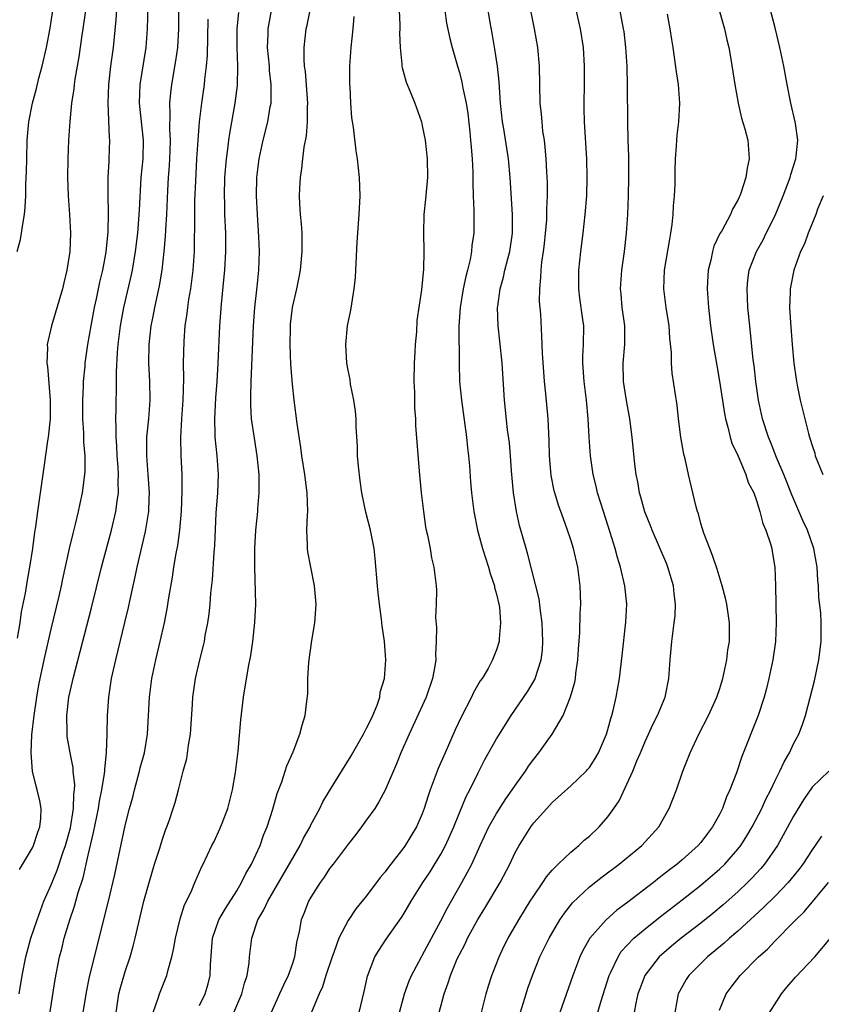
# Model space of a CAD drawing. Units: inches. Extents: x 2601000 to 2604000, y 1476000 to 1479000.
# Drawn here: x 2601724 to 2601810, y 1476544 to 1476650 of the extents above; entities that cross this region are included whole.
import ezdxf

# ---------------------------------------------------------------- set-up
doc = ezdxf.new("R2010")
doc.units = ezdxf.units.IN
doc.header["$MEASUREMENT"] = 0
doc.layers.add('LD26011476_2ft', color=240, linetype='Continuous')

msp = doc.modelspace()

# ---------------------------------------------------------------- linework, layer by layer
at = {"layer": 'LD26011476_2ft'}
for points, elevation in [([(2601785.71, 1476542.29), (2601786.27, 1476544.27), (2601787.14, 1476547), (2601787.28, 1476547.28), (2601788.09, 1476549), (2601788.44, 1476549.56), (2601789.79, 1476551), (2601791, 1476552.03), (2601792.65, 1476553.35), (2601795, 1476555.16), (2601797, 1476556.73), (2601799, 1476558.44), (2601799.58, 1476559), (2601801, 1476560.61), (2601801.31, 1476561), (2601801.96, 1476562.04), (2601802.54, 1476563), (2601803.56, 1476565), (2601804, 1476566), (2601804.53, 1476567), (2601805, 1476567.99), (2601805.52, 1476569), (2601805.98, 1476570.02), (2601806.55, 1476571), (2601807, 1476571.97), (2601807.56, 1476573), (2601807.97, 1476574.03), (2601808.28, 1476575), (2601809.24, 1476578.76), (2601809.71, 1476581), (2601809.97, 1476583), (2601809.96, 1476583.96), (2601809.97, 1476585), (2601809.92, 1476586.08), (2601809.73, 1476587.73), (2601809.68, 1476589), (2601809.61, 1476589.61), (2601809.53, 1476591), (2601809.19, 1476593), (2601808.49, 1476595), (2601808.01, 1476596.01), (2601806.8, 1476598.8), (2601806.25, 1476600.25), (2601805.95, 1476601), (2601805.17, 1476602.83), (2601804.51, 1476604.51), (2601804.29, 1476605), (2601803.64, 1476607), (2601803.21, 1476609), (2601802.93, 1476611), (2601802.74, 1476612.74), (2601802.66, 1476613.34), (2601802.27, 1476617), (2601802.07, 1476619), (2601801.98, 1476621), (2601802.08, 1476621.92), (2601802.22, 1476623), (2601802.99, 1476625), (2601803.72, 1476626.28), (2601804.05, 1476627), (2601805, 1476628.9), (2601805.89, 1476631), (2601806.63, 1476633), (2601806.7, 1476633.3), (2601807.23, 1476635), (2601807.28, 1476635.28), (2601807.45, 1476637), (2601807.2, 1476638.8), (2601807.18, 1476639), (2601806.7, 1476641), (2601806.3, 1476643), (2601805.95, 1476645), (2601805.52, 1476647), (2601805, 1476649.14), (2601803.48, 1476655)], 9030), ([(2601723.6, 1476558.4), (2601725, 1476560.74), (2601725.12, 1476561), (2601725.58, 1476562.42), (2601725.81, 1476563), (2601725.91, 1476563.91), (2601725.94, 1476565), (2601725.8, 1476565.8), (2601725.51, 1476567), (2601725.39, 1476567.39), (2601725, 1476569), (2601724.85, 1476571), (2601724.94, 1476572.94), (2601725.17, 1476575), (2601725.47, 1476577), (2601725.7, 1476578.3), (2601726.25, 1476581), (2601727, 1476584.33), (2601727.87, 1476587.87), (2601728.12, 1476589), (2601728.27, 1476589.73), (2601728.98, 1476593.02), (2601729.37, 1476594.63), (2601729.64, 1476595.64), (2601729.96, 1476597), (2601730.13, 1476597.87), (2601730.39, 1476599), (2601730.65, 1476601), (2601730.68, 1476601.32), (2601730.67, 1476603), (2601730.52, 1476604.52), (2601730.53, 1476605.47), (2601730.43, 1476607), (2601730.43, 1476609), (2601730.51, 1476610.51), (2601730.51, 1476611), (2601730.66, 1476612.66), (2601730.67, 1476613), (2601730.96, 1476615), (2601731.31, 1476617), (2601731.7, 1476619), (2601731.9, 1476619.9), (2601732.27, 1476621.73), (2601732.58, 1476623), (2601732.94, 1476624.94), (2601733.15, 1476627.15), (2601733.2, 1476629.2), (2601733.17, 1476631), (2601733.16, 1476633), (2601733.25, 1476634.75), (2601733.27, 1476635), (2601733.35, 1476637), (2601733.31, 1476637.31), (2601733.14, 1476641), (2601733.23, 1476643), (2601733.46, 1476645), (2601733.72, 1476647), (2601734.03, 1476649.97), (2601734.17, 1476652.17)], 9062), ([(2601743, 1476543.75), (2601743.61, 1476545), (2601743.92, 1476546.08), (2601744.15, 1476547), (2601744.18, 1476548.18), (2601744.39, 1476551), (2601745.08, 1476553), (2601745.78, 1476554.22), (2601747, 1476556.12), (2601747.53, 1476557), (2601748, 1476558), (2601748.59, 1476559), (2601749.53, 1476561), (2601749.9, 1476562.1), (2601750.3, 1476563), (2601750.9, 1476564.9), (2601751.38, 1476566.62), (2601751.86, 1476567.86), (2601752.24, 1476569), (2601752.42, 1476569.58), (2601753.1, 1476571.1), (2601753.82, 1476573), (2601754.04, 1476573.96), (2601754.39, 1476575), (2601754.57, 1476576.57), (2601754.67, 1476577.33), (2601754.67, 1476579), (2601754.76, 1476580.76), (2601755.1, 1476583.1), (2601755.42, 1476585), (2601755.54, 1476586.46), (2601755.56, 1476587), (2601755.4, 1476589), (2601754.98, 1476591), (2601754.66, 1476592.66), (2601754.62, 1476593), (2601754.64, 1476593.36), (2601754.57, 1476595), (2601754.63, 1476596.63), (2601754.67, 1476597), (2601754.61, 1476599), (2601754.34, 1476601), (2601754.02, 1476603), (2601753.9, 1476603.9), (2601753.52, 1476606.48), (2601753.18, 1476609), (2601753, 1476610.73), (2601752.85, 1476612.85), (2601752.78, 1476615), (2601752.79, 1476616.79), (2601752.81, 1476617.19), (2601753.01, 1476619), (2601753.48, 1476621), (2601753.75, 1476622.25), (2601753.89, 1476623), (2601754.07, 1476625), (2601754.04, 1476625.96), (2601754.04, 1476627), (2601753.99, 1476627.99), (2601753.89, 1476629), (2601753.82, 1476630.18), (2601753.78, 1476631), (2601753.8, 1476631.8), (2601753.86, 1476633), (2601754.03, 1476633.97), (2601754.11, 1476635), (2601754.26, 1476636.26), (2601754.51, 1476637.49), (2601754.63, 1476639), (2601754.62, 1476640.62), (2601754.65, 1476641), (2601754.4, 1476644.4), (2601754.31, 1476645), (2601754.27, 1476645.73), (2601754.27, 1476647), (2601754.49, 1476649), (2601754.59, 1476649.41), (2601755.31, 1476653)], 9050), ([(2601764.54, 1476543), (2601765.08, 1476545), (2601765.6, 1476546.4), (2601765.84, 1476547), (2601766.9, 1476549), (2601767, 1476549.16), (2601769, 1476552.89), (2601769.71, 1476554.29), (2601771.27, 1476557), (2601771.88, 1476558.12), (2601772.32, 1476559), (2601773.22, 1476561), (2601774.18, 1476563), (2601775, 1476564.45), (2601775.98, 1476566.02), (2601776.69, 1476567), (2601777, 1476567.48), (2601778.1, 1476569), (2601778.45, 1476569.55), (2601779, 1476570.31), (2601779.55, 1476571), (2601780.99, 1476573.01), (2601782.16, 1476575), (2601782.98, 1476577.02), (2601783.42, 1476578.59), (2601783.49, 1476579), (2601783.55, 1476579.55), (2601783.77, 1476581), (2601783.84, 1476582.16), (2601783.97, 1476583.97), (2601784, 1476586), (2601784.06, 1476587), (2601784, 1476589), (2601783.74, 1476591), (2601783.29, 1476593), (2601783, 1476593.94), (2601782.65, 1476595), (2601782.2, 1476596.2), (2601781.68, 1476597.68), (2601781.28, 1476599), (2601781.22, 1476599.22), (2601780.89, 1476600.89), (2601780.7, 1476603), (2601780.65, 1476604.65), (2601780.54, 1476607), (2601780.31, 1476609.69), (2601780.17, 1476611), (2601779.95, 1476614.05), (2601779.89, 1476615.89), (2601779.75, 1476618.25), (2601779.64, 1476619.64), (2601779.65, 1476621), (2601779.78, 1476622.22), (2601779.8, 1476623), (2601779.88, 1476623.88), (2601780.05, 1476625), (2601780.15, 1476625.85), (2601780.28, 1476627), (2601780.4, 1476628.4), (2601780.43, 1476629), (2601780.42, 1476629.58), (2601780.48, 1476631), (2601780.47, 1476632.47), (2601780.4, 1476633.6), (2601780.34, 1476635), (2601780.25, 1476636.25), (2601780.16, 1476637), (2601780, 1476638), (2601779.9, 1476639), (2601779.83, 1476639.83), (2601779.69, 1476641), (2601779.64, 1476645), (2601779.44, 1476647), (2601779.09, 1476649), (2601778.42, 1476652.42)], 9040), ([(2601768.82, 1476543), (2601769.34, 1476545), (2601769.8, 1476546.2), (2601770.04, 1476547), (2601770.77, 1476548.77), (2601771, 1476549.26), (2601771.6, 1476550.4), (2601771.86, 1476551), (2601772.97, 1476553.03), (2601773.75, 1476554.25), (2601775.4, 1476557), (2601776.42, 1476559), (2601777, 1476560.24), (2601777.43, 1476561), (2601778.69, 1476563), (2601779, 1476563.43), (2601780.41, 1476565), (2601780.7, 1476565.3), (2601781, 1476565.65), (2601783, 1476567.44), (2601784.64, 1476569), (2601784.81, 1476569.19), (2601785, 1476569.42), (2601785.62, 1476570.38), (2601785.99, 1476571), (2601786.85, 1476573), (2601787, 1476573.5), (2601787.3, 1476574.7), (2601787.41, 1476575), (2601787.56, 1476575.56), (2601787.88, 1476577), (2601788.24, 1476579), (2601788.54, 1476581.46), (2601788.94, 1476585.06), (2601789.04, 1476587), (2601788.82, 1476589), (2601788.35, 1476591), (2601788.03, 1476592.03), (2601787.79, 1476593), (2601787.25, 1476594.75), (2601786.51, 1476597), (2601785.89, 1476599), (2601785.73, 1476599.73), (2601785.42, 1476601), (2601785.13, 1476603), (2601784.99, 1476604.99), (2601784.88, 1476607), (2601784.68, 1476609), (2601784.42, 1476611), (2601784.3, 1476613), (2601784.31, 1476613.69), (2601784.38, 1476615), (2601784.39, 1476617), (2601784.3, 1476617.7), (2601783.98, 1476619.98), (2601783.86, 1476621), (2601783.85, 1476622.15), (2601783.85, 1476623), (2601784.07, 1476625), (2601784.34, 1476627), (2601784.56, 1476629), (2601784.71, 1476631), (2601784.77, 1476633), (2601784.74, 1476635), (2601784.47, 1476639), (2601784.44, 1476640.44), (2601784.42, 1476641), (2601784.47, 1476643), (2601784.49, 1476645), (2601784.35, 1476647), (2601784.03, 1476649), (2601783.15, 1476653)], 9038), ([(2601773.37, 1476543), (2601773.87, 1476545), (2601774.13, 1476545.87), (2601774.5, 1476547), (2601775.28, 1476549), (2601775.83, 1476550.17), (2601776.24, 1476551), (2601777.39, 1476553), (2601778.63, 1476555), (2601779, 1476555.59), (2601779.97, 1476557), (2601780.37, 1476557.63), (2601781, 1476558.34), (2601781.65, 1476559), (2601783, 1476560.3), (2601783.85, 1476561), (2601784.44, 1476561.56), (2601785, 1476562.02), (2601786.05, 1476563), (2601787, 1476564.09), (2601787.65, 1476565), (2601788.19, 1476565.81), (2601789.68, 1476569), (2601790.12, 1476570.12), (2601790.5, 1476571), (2601791, 1476572.22), (2601791.88, 1476574.12), (2601792.34, 1476575), (2601793.16, 1476577), (2601793.55, 1476579), (2601793.69, 1476581), (2601793.88, 1476583), (2601794.15, 1476585), (2601794.23, 1476585.77), (2601794.28, 1476587), (2601794.12, 1476588.12), (2601794.05, 1476589), (2601793.45, 1476591), (2601793.33, 1476591.33), (2601791.77, 1476595), (2601791.56, 1476595.56), (2601790.97, 1476596.97), (2601790.54, 1476598.54), (2601790.39, 1476599), (2601790.2, 1476600.2), (2601790.03, 1476601), (2601789.9, 1476602.1), (2601789.6, 1476605), (2601789.35, 1476607), (2601789, 1476608.97), (2601788.68, 1476611), (2601788.62, 1476613), (2601788.8, 1476615), (2601788.8, 1476617), (2601788.54, 1476619), (2601788.43, 1476620.43), (2601788.36, 1476621), (2601788.48, 1476623), (2601788.78, 1476625), (2601789.01, 1476627), (2601789.15, 1476629), (2601789.22, 1476631), (2601789.26, 1476633), (2601789.25, 1476635.25), (2601789.19, 1476637), (2601789.14, 1476639), (2601789.12, 1476642.88), (2601789.06, 1476645), (2601788.94, 1476647), (2601788.73, 1476648.73), (2601788.69, 1476649), (2601788.11, 1476652.11)], 9036), ([(2601798.56, 1476652.56), (2601799.56, 1476649), (2601799.82, 1476647.82), (2601800.03, 1476647), (2601800.25, 1476645.75), (2601800.65, 1476643), (2601801.01, 1476641), (2601801.4, 1476639.4), (2601801.76, 1476638.24), (2601802.07, 1476637), (2601802.22, 1476635), (2601801.99, 1476634.01), (2601801.84, 1476633), (2601801.32, 1476631.32), (2601801.19, 1476631), (2601801.12, 1476630.88), (2601801, 1476630.56), (2601800.42, 1476629.58), (2601800.2, 1476629), (2601799.25, 1476627.25), (2601799.06, 1476626.95), (2601798.42, 1476625.58), (2601798.27, 1476625), (2601798.08, 1476624.08), (2601797.8, 1476623), (2601797.74, 1476621.74), (2601797.68, 1476621), (2601797.82, 1476619), (2601798.06, 1476617), (2601798.35, 1476615), (2601798.72, 1476612.72), (2601799.03, 1476611.03), (2601799.55, 1476607.55), (2601799.66, 1476607), (2601799.93, 1476606.07), (2601800.17, 1476605), (2601800.36, 1476604.36), (2601801.04, 1476602.96), (2601801.86, 1476601), (2601802.12, 1476600.12), (2601802.7, 1476599), (2601803, 1476598.19), (2601803.37, 1476597), (2601803.7, 1476595.7), (2601804, 1476595), (2601804.5, 1476593.5), (2601804.64, 1476593), (2601804.7, 1476592.7), (2601804.99, 1476591), (2601805.05, 1476589), (2601805.13, 1476585), (2601805.05, 1476583), (2601804.76, 1476581), (2601804.32, 1476579), (2601804.07, 1476577.93), (2601803.83, 1476577), (2601803.19, 1476575), (2601801.42, 1476570.58), (2601800.83, 1476568.83), (2601800.13, 1476567), (2601799.76, 1476566.24), (2601799.33, 1476565), (2601799, 1476564.34), (2601798.27, 1476563), (2601797.71, 1476562.29), (2601797, 1476561.33), (2601796.72, 1476561), (2601795, 1476559.46), (2601794.47, 1476559), (2601793.63, 1476558.37), (2601793, 1476557.86), (2601792.5, 1476557.5), (2601791.89, 1476557), (2601789, 1476554.79), (2601787.96, 1476554.04), (2601786.81, 1476553), (2601785.06, 1476551), (2601784.31, 1476549.69), (2601783.98, 1476549), (2601783.2, 1476547), (2601781.8, 1476543)], 9032), ([(2601730.71, 1476651), (2601730.44, 1476649), (2601730.33, 1476648.33), (2601730.01, 1476645.99), (2601729.58, 1476643.58), (2601729.5, 1476643), (2601729.46, 1476642.54), (2601729.22, 1476641), (2601729.02, 1476639.02), (2601728.89, 1476637), (2601728.82, 1476635), (2601728.79, 1476633), (2601728.84, 1476631), (2601728.99, 1476629.01), (2601729.1, 1476627), (2601729.04, 1476625), (2601728.72, 1476623), (2601728.37, 1476621.63), (2601728.22, 1476621), (2601727.05, 1476617), (2601726.6, 1476615), (2601726.63, 1476614.63), (2601726.55, 1476613), (2601726.63, 1476612.63), (2601726.92, 1476609), (2601726.9, 1476607), (2601726.69, 1476605), (2601726.62, 1476604.62), (2601726.24, 1476601.76), (2601725.55, 1476597), (2601725.33, 1476595.33), (2601725.23, 1476594.77), (2601725, 1476593), (2601724.69, 1476591), (2601724.42, 1476589.58), (2601724.21, 1476588.21), (2601723.8, 1476586.2), (2601723.63, 1476585), (2601723.36, 1476583.36)], 9064), ([(2601723.37, 1476625), (2601723.7, 1476626.3), (2601723.83, 1476627), (2601723.95, 1476627.95), (2601724.13, 1476629), (2601724.22, 1476629.78), (2601724.27, 1476631), (2601724.29, 1476632.29), (2601724.37, 1476633.63), (2601724.38, 1476635), (2601724.43, 1476637), (2601724.62, 1476639), (2601725.02, 1476641), (2601725.43, 1476642.57), (2601725.7, 1476643.7), (2601726.06, 1476645), (2601726.51, 1476647), (2601726.9, 1476649.1), (2601727.23, 1476651.23)], 9066), ([(2601723.58, 1476545), (2601723.89, 1476547), (2601724.27, 1476549), (2601724.81, 1476551), (2601725.49, 1476553), (2601726.24, 1476555), (2601727, 1476556.76), (2601727.66, 1476558.34), (2601728.32, 1476560.32), (2601728.57, 1476561), (2601729.09, 1476562.91), (2601729.42, 1476565), (2601729.45, 1476566.55), (2601729.52, 1476567), (2601729.55, 1476567.55), (2601729.4, 1476569), (2601729.38, 1476569.38), (2601729.06, 1476571), (2601728.75, 1476572.75), (2601728.73, 1476573), (2601728.74, 1476573.26), (2601728.69, 1476575), (2601728.93, 1476577), (2601729.31, 1476578.69), (2601729.37, 1476579), (2601731.37, 1476586.63), (2601732.44, 1476591), (2601733.51, 1476595), (2601733.98, 1476597), (2601734.11, 1476598.11), (2601734.26, 1476599), (2601734.24, 1476600.24), (2601734.28, 1476601), (2601734.24, 1476601.76), (2601734.14, 1476603), (2601734.09, 1476604.09), (2601734, 1476605), (2601734.03, 1476606.03), (2601733.97, 1476607), (2601734.01, 1476608.01), (2601734.02, 1476609), (2601734.06, 1476609.94), (2601734.04, 1476612.04), (2601734.15, 1476614.15), (2601734.23, 1476615), (2601734.49, 1476617), (2601734.86, 1476619), (2601735.65, 1476622.35), (2601735.78, 1476623), (2601736.11, 1476625), (2601736.34, 1476627), (2601736.47, 1476628.47), (2601736.51, 1476629), (2601736.53, 1476629.47), (2601736.72, 1476633), (2601736.92, 1476635), (2601736.98, 1476637), (2601736.52, 1476641), (2601736.6, 1476643), (2601737.24, 1476647), (2601737.41, 1476649), (2601737.47, 1476651.47)], 9060), ([(2601726.87, 1476542.87), (2601727.44, 1476546.56), (2601727.92, 1476549), (2601728.15, 1476549.85), (2601728.43, 1476551), (2601729.02, 1476553), (2601729.53, 1476554.47), (2601729.92, 1476555.92), (2601730.47, 1476557.53), (2601731, 1476559.96), (2601731.59, 1476562.41), (2601732.12, 1476565), (2601732.23, 1476565.77), (2601732.48, 1476567), (2601732.77, 1476568.77), (2601732.78, 1476569), (2601732.78, 1476569.22), (2601732.98, 1476571), (2601733.05, 1476573.05), (2601733.09, 1476575), (2601733.22, 1476577), (2601733.52, 1476579), (2601733.97, 1476581), (2601734.96, 1476585.04), (2601735.34, 1476586.66), (2601735.51, 1476587.51), (2601735.84, 1476589), (2601736.06, 1476589.94), (2601736.28, 1476591), (2601737.16, 1476594.84), (2601737.52, 1476597), (2601737.59, 1476598.41), (2601737.6, 1476599), (2601737.47, 1476601), (2601737.31, 1476603), (2601737.32, 1476605), (2601737.52, 1476607), (2601737.67, 1476609), (2601737.63, 1476611), (2601737.53, 1476613), (2601737.57, 1476615), (2601737.8, 1476617), (2601738, 1476618), (2601738.18, 1476619), (2601738.69, 1476621.31), (2601738.97, 1476623), (2601739.2, 1476625), (2601739.35, 1476626.65), (2601739.37, 1476627.37), (2601739.48, 1476629), (2601739.59, 1476631.59), (2601739.67, 1476633), (2601739.76, 1476634.24), (2601739.84, 1476635.84), (2601739.87, 1476637), (2601739.81, 1476638.19), (2601739.85, 1476639.85), (2601739.79, 1476641), (2601739.89, 1476642.11), (2601740, 1476643), (2601740.45, 1476645.55), (2601740.65, 1476647), (2601740.76, 1476649), (2601740.76, 1476651)], 9058), ([(2601738.02, 1476543), (2601738.56, 1476544.56), (2601738.68, 1476545), (2601739.47, 1476547), (2601739.61, 1476547.61), (2601740.02, 1476549), (2601740.21, 1476549.79), (2601740.4, 1476551), (2601740.92, 1476553.08), (2601741.39, 1476554.61), (2601741.6, 1476555), (2601742.17, 1476556.17), (2601742.5, 1476557), (2601743.25, 1476558.75), (2601743.4, 1476559), (2601744.33, 1476561), (2601744.57, 1476561.43), (2601745.2, 1476562.8), (2601745.42, 1476563.42), (2601746.03, 1476565), (2601746.54, 1476567), (2601746.88, 1476568.88), (2601747.12, 1476570.88), (2601747.17, 1476571.17), (2601747.46, 1476574.54), (2601747.75, 1476577), (2601748.26, 1476580.26), (2601748.51, 1476581.49), (2601748.73, 1476583), (2601748.97, 1476585.03), (2601749.06, 1476587), (2601748.94, 1476591), (2601748.95, 1476593), (2601749.06, 1476595), (2601749.28, 1476597), (2601749.29, 1476597.29), (2601749.44, 1476599), (2601749.41, 1476599.41), (2601749.42, 1476601), (2601749.22, 1476603), (2601748.91, 1476604.91), (2601748.61, 1476607), (2601748.51, 1476608.51), (2601748.51, 1476609), (2601748.54, 1476609.46), (2601748.57, 1476611), (2601748.82, 1476617), (2601748.96, 1476619), (2601749.21, 1476621.21), (2601749.39, 1476623), (2601749.45, 1476625), (2601749.39, 1476626.61), (2601749.23, 1476629), (2601749.13, 1476631), (2601749.16, 1476633), (2601749.41, 1476635), (2601749.86, 1476637), (2601750.36, 1476639), (2601750.62, 1476640.62), (2601750.7, 1476641), (2601750.72, 1476641.28), (2601750.72, 1476643), (2601750.54, 1476644.54), (2601750.52, 1476645), (2601750.33, 1476647), (2601750.39, 1476648.39), (2601750.39, 1476649), (2601750.76, 1476651)], 9052), ([(2601764.52, 1476651), (2601764.57, 1476649.43), (2601764.57, 1476649), (2601764.55, 1476648.55), (2601764.6, 1476647), (2601764.81, 1476645.19), (2601764.81, 1476645), (2601764.83, 1476644.83), (2601765.26, 1476643.26), (2601765.65, 1476642.35), (2601766.18, 1476641), (2601766.9, 1476639), (2601767, 1476638.56), (2601767.3, 1476637), (2601767.53, 1476635), (2601767.57, 1476633), (2601767.36, 1476630.64), (2601767.18, 1476629), (2601767.12, 1476627), (2601767.15, 1476625), (2601767.11, 1476623.11), (2601766.9, 1476620.9), (2601766.42, 1476617.58), (2601766.36, 1476616.36), (2601766.22, 1476615), (2601766.2, 1476614.2), (2601766.12, 1476613), (2601766.09, 1476611), (2601766.14, 1476609.86), (2601766.16, 1476608.16), (2601766.26, 1476607), (2601766.28, 1476606.28), (2601766.66, 1476601.34), (2601766.88, 1476599), (2601767.11, 1476597), (2601767.34, 1476595.34), (2601767.41, 1476595), (2601767.56, 1476594.44), (2601767.83, 1476593), (2601767.99, 1476591.99), (2601768.25, 1476591), (2601768.5, 1476589), (2601768.52, 1476588.52), (2601768.5, 1476587), (2601768.42, 1476585.58), (2601768.51, 1476584.51), (2601768.48, 1476583), (2601768.43, 1476581.57), (2601768.44, 1476581), (2601768.34, 1476580.34), (2601768.11, 1476579), (2601767.4, 1476577), (2601765.57, 1476573), (2601764.7, 1476571), (2601764.21, 1476569.79), (2601763, 1476566.96), (2601762.31, 1476565.69), (2601761.87, 1476565), (2601761, 1476563.77), (2601760.44, 1476563), (2601759.82, 1476562.18), (2601759, 1476561.16), (2601757.38, 1476559), (2601757, 1476558.51), (2601756.41, 1476557.59), (2601755.98, 1476557), (2601755, 1476555.44), (2601754.75, 1476555), (2601754.27, 1476553.73), (2601753.96, 1476553), (2601753.74, 1476551.74), (2601753.46, 1476550.54), (2601753.24, 1476549), (2601753, 1476548.27), (2601752.56, 1476547), (2601752.04, 1476545.96), (2601751.63, 1476545), (2601750.72, 1476543)], 9046), ([(2601769.41, 1476651), (2601769.62, 1476649.62), (2601769.97, 1476647.97), (2601770.22, 1476647), (2601770.78, 1476645), (2601771, 1476644.3), (2601771.26, 1476643.26), (2601771.37, 1476642.63), (2601771.71, 1476641), (2601771.89, 1476639.89), (2601772.12, 1476637.88), (2601772.2, 1476637), (2601772.25, 1476636.25), (2601772.37, 1476635), (2601772.43, 1476633.57), (2601772.44, 1476633), (2601772.43, 1476632.43), (2601772.48, 1476631), (2601772.56, 1476629.44), (2601772.54, 1476628.54), (2601772.54, 1476627), (2601772.35, 1476625.65), (2601772.3, 1476625), (2601772.16, 1476624.16), (2601771.86, 1476623), (2601771.67, 1476622.33), (2601771.41, 1476621), (2601771.08, 1476619), (2601770.95, 1476616.95), (2601770.96, 1476612.96), (2601771.02, 1476611), (2601771.21, 1476609), (2601771.75, 1476605), (2601771.86, 1476603.86), (2601771.98, 1476603), (2601772.08, 1476601.92), (2601772.2, 1476600.2), (2601772.31, 1476599), (2601772.56, 1476597), (2601772.95, 1476595), (2601773.48, 1476593), (2601774.13, 1476591), (2601774.31, 1476590.31), (2601774.77, 1476589), (2601774.79, 1476588.79), (2601775, 1476588.07), (2601775.24, 1476587), (2601775.3, 1476586.7), (2601775.44, 1476585), (2601775.29, 1476583.29), (2601775.29, 1476583), (2601775, 1476582.09), (2601774.57, 1476581), (2601774.08, 1476580.08), (2601773.43, 1476579), (2601773.25, 1476578.75), (2601772.52, 1476577.48), (2601772.31, 1476577), (2601771.18, 1476574.82), (2601770.53, 1476573.47), (2601769.45, 1476571), (2601768.71, 1476569.29), (2601767.85, 1476567), (2601767.63, 1476566.37), (2601767.21, 1476565), (2601767, 1476564.43), (2601766.37, 1476563), (2601765.16, 1476561), (2601765, 1476560.78), (2601763.34, 1476558.66), (2601763, 1476558.18), (2601762.46, 1476557.54), (2601761, 1476555.57), (2601759.84, 1476554.16), (2601759, 1476552.91), (2601758.01, 1476551), (2601757.47, 1476549.47), (2601757.28, 1476549), (2601756.62, 1476547), (2601756.24, 1476545.76), (2601755.89, 1476545), (2601755.06, 1476543.05)], 9044), ([(2601760.21, 1476543), (2601760.75, 1476545.25), (2601761.08, 1476546.92), (2601761.88, 1476549), (2601762.3, 1476549.7), (2601763.11, 1476550.89), (2601764.75, 1476553.25), (2601765, 1476553.64), (2601765.8, 1476555), (2601767.07, 1476557), (2601767.84, 1476558.16), (2601769, 1476560.05), (2601769.51, 1476561), (2601769.98, 1476562.03), (2601770.4, 1476563), (2601771, 1476564.53), (2601771.72, 1476566.28), (2601772.11, 1476567), (2601773, 1476568.82), (2601773.74, 1476570.26), (2601775, 1476572.5), (2601775.3, 1476573), (2601775.95, 1476574.05), (2601776.57, 1476575), (2601778.38, 1476577.62), (2601779.11, 1476578.89), (2601779.8, 1476581), (2601779.94, 1476582.06), (2601780, 1476583), (2601779.92, 1476585), (2601779.72, 1476586.28), (2601779.59, 1476587.59), (2601778.38, 1476592.38), (2601778.19, 1476593), (2601777.48, 1476595.48), (2601777.14, 1476597), (2601776.83, 1476599), (2601776.62, 1476601.38), (2601776.5, 1476603), (2601776.38, 1476604.38), (2601776.19, 1476605.81), (2601775.85, 1476609), (2601775.59, 1476613), (2601775.36, 1476615.36), (2601775.17, 1476617), (2601775.11, 1476619), (2601775.12, 1476619.12), (2601775.38, 1476621), (2601775.75, 1476622.25), (2601775.9, 1476623), (2601776.21, 1476624.21), (2601776.43, 1476625), (2601776.73, 1476627), (2601776.73, 1476628.73), (2601776.73, 1476629), (2601776.46, 1476633), (2601776.27, 1476635), (2601775.78, 1476638.22), (2601775.65, 1476639), (2601775.44, 1476641), (2601775.31, 1476642.69), (2601775.29, 1476643.29), (2601775.09, 1476645), (2601774.82, 1476646.82), (2601774.53, 1476648.53), (2601774.31, 1476649.69), (2601773.94, 1476651.94)], 9042), ([(2601730.47, 1476543), (2601730.81, 1476545.19), (2601731.15, 1476546.85), (2601733.2, 1476555), (2601733.86, 1476557.86), (2601735, 1476563.16), (2601735.47, 1476565), (2601735.8, 1476566.2), (2601735.99, 1476567), (2601736.53, 1476569), (2601736.62, 1476569.38), (2601737.06, 1476571), (2601737.41, 1476573), (2601737.6, 1476577), (2601737.87, 1476579), (2601738.28, 1476581), (2601738.76, 1476583), (2601739.21, 1476585), (2601739.51, 1476586.49), (2601739.69, 1476587.69), (2601740.08, 1476589.92), (2601740.24, 1476591), (2601740.48, 1476592.48), (2601740.65, 1476593.35), (2601740.87, 1476595), (2601741.05, 1476597.05), (2601741.14, 1476599.14), (2601741.13, 1476601), (2601741.03, 1476603.03), (2601740.98, 1476604.98), (2601741.08, 1476607), (2601741.23, 1476609), (2601741.29, 1476611.29), (2601741.28, 1476613), (2601741.34, 1476615.34), (2601741.46, 1476617), (2601741.67, 1476618.33), (2601741.74, 1476619), (2601741.86, 1476619.86), (2601742.06, 1476621), (2601742.32, 1476623), (2601742.45, 1476625), (2601742.47, 1476625.53), (2601742.48, 1476628.48), (2601742.51, 1476630.51), (2601742.59, 1476632.59), (2601742.72, 1476635), (2601742.85, 1476637), (2601743.01, 1476638.99), (2601743.25, 1476641), (2601743.53, 1476643), (2601743.57, 1476643.57), (2601743.75, 1476645), (2601743.86, 1476646.14), (2601743.94, 1476650.06)], 9056), ([(2601734.01, 1476543), (2601734.32, 1476545), (2601734.45, 1476545.55), (2601735, 1476547.41), (2601735.54, 1476549), (2601735.86, 1476550.15), (2601736.07, 1476551), (2601737, 1476554.99), (2601737.56, 1476557), (2601738.16, 1476559), (2601738.71, 1476560.71), (2601739, 1476561.68), (2601739.33, 1476562.67), (2601739.48, 1476563), (2601739.76, 1476563.76), (2601740.17, 1476565), (2601740.36, 1476565.63), (2601740.74, 1476567), (2601741.24, 1476569), (2601741.63, 1476570.37), (2601741.8, 1476571.8), (2601742.02, 1476573), (2601742.25, 1476576.25), (2601742.29, 1476577), (2601742.58, 1476579), (2601743.03, 1476581), (2601743.43, 1476582.57), (2601743.52, 1476583), (2601743.62, 1476583.62), (2601743.89, 1476585), (2601744.02, 1476585.98), (2601744.13, 1476587), (2601744.21, 1476588.21), (2601744.38, 1476589.62), (2601744.58, 1476592.58), (2601744.65, 1476593.35), (2601744.8, 1476596.8), (2601744.97, 1476599), (2601745.05, 1476601), (2601744.91, 1476603), (2601744.69, 1476605), (2601744.7, 1476605.3), (2601744.65, 1476607), (2601744.77, 1476609.23), (2601744.91, 1476611), (2601745.02, 1476613), (2601745.17, 1476617), (2601745.35, 1476619.35), (2601745.67, 1476622.33), (2601745.73, 1476623), (2601745.83, 1476625), (2601745.82, 1476627), (2601745.74, 1476629), (2601745.72, 1476630.28), (2601745.7, 1476631), (2601745.74, 1476633), (2601745.89, 1476635), (2601746.04, 1476636.04), (2601746.14, 1476637), (2601746.25, 1476637.75), (2601746.84, 1476641), (2601747.09, 1476642.91), (2601747.14, 1476645), (2601747.05, 1476647), (2601747.06, 1476649), (2601747.22, 1476650.78)], 9054), ([(2601746.71, 1476543), (2601747.55, 1476545), (2601747.84, 1476546.16), (2601748.12, 1476547), (2601748.34, 1476548.34), (2601748.39, 1476549), (2601748.62, 1476551), (2601749.29, 1476553), (2601749.94, 1476554.06), (2601750.35, 1476555), (2601753.83, 1476561), (2601754.21, 1476561.79), (2601754.9, 1476563), (2601755, 1476563.22), (2601755.95, 1476565), (2601756.29, 1476565.71), (2601757, 1476566.91), (2601759.33, 1476570.67), (2601759.5, 1476571), (2601760.66, 1476573), (2601760.77, 1476573.23), (2601761, 1476573.63), (2601761.44, 1476574.56), (2601761.66, 1476575), (2601762.13, 1476576.13), (2601762.41, 1476577), (2601762.46, 1476577.54), (2601762.93, 1476579), (2601763.07, 1476581), (2601763, 1476582.02), (2601762.92, 1476583), (2601762.67, 1476584.67), (2601762.61, 1476585.39), (2601762.38, 1476587), (2601762.23, 1476588.23), (2601762.16, 1476589), (2601761.92, 1476591.92), (2601761.81, 1476593), (2601761.42, 1476595), (2601760.91, 1476596.91), (2601760.5, 1476599), (2601760.31, 1476600.31), (2601760.13, 1476601.88), (2601760.02, 1476603), (2601760, 1476604), (2601759.87, 1476606.13), (2601759.86, 1476607), (2601759.8, 1476607.8), (2601759.63, 1476609), (2601759.28, 1476610.72), (2601759.21, 1476611.21), (2601759, 1476612.23), (2601758.86, 1476613), (2601758.75, 1476615), (2601758.95, 1476617), (2601759.31, 1476618.69), (2601759.39, 1476619.39), (2601759.67, 1476621), (2601759.79, 1476622.21), (2601759.85, 1476623), (2601759.97, 1476626.03), (2601760.18, 1476629), (2601760.29, 1476631), (2601760.22, 1476633), (2601760.01, 1476635), (2601759.87, 1476635.87), (2601759.6, 1476638.4), (2601759.41, 1476639.41), (2601759.3, 1476641), (2601759.22, 1476642.78), (2601759.2, 1476643), (2601759.2, 1476645), (2601759.33, 1476647), (2601759.56, 1476649), (2601759.67, 1476650.33)], 9048), ([(2601777.44, 1476542.56), (2601778.17, 1476545), (2601778.38, 1476545.62), (2601778.86, 1476547), (2601779.67, 1476549), (2601780.65, 1476551), (2601781.83, 1476553), (2601782.3, 1476553.7), (2601783.18, 1476554.82), (2601785, 1476556.55), (2601786.37, 1476557.63), (2601788.21, 1476559), (2601790.64, 1476561), (2601792.47, 1476563), (2601793.61, 1476565), (2601794.39, 1476567), (2601795.08, 1476569), (2601795.84, 1476571), (2601796.78, 1476573), (2601797.82, 1476575), (2601798.73, 1476577), (2601798.79, 1476577.21), (2601799, 1476577.8), (2601799.38, 1476579), (2601799.5, 1476579.5), (2601799.8, 1476581), (2601799.92, 1476582.08), (2601800.08, 1476583), (2601800.11, 1476585), (2601799.82, 1476587), (2601799.67, 1476587.67), (2601799.32, 1476589), (2601798.77, 1476590.77), (2601798.27, 1476592.27), (2601797.96, 1476593), (2601797.33, 1476594.67), (2601797, 1476595.71), (2601796.74, 1476596.74), (2601796.63, 1476597), (2601796.49, 1476597.51), (2601795.68, 1476601), (2601795.31, 1476602.69), (2601795.18, 1476603.18), (2601794.86, 1476605), (2601794.59, 1476607), (2601794.44, 1476608.44), (2601793.92, 1476611.92), (2601793.85, 1476613), (2601793.85, 1476614.15), (2601793.67, 1476615.67), (2601793.58, 1476617), (2601793.27, 1476619), (2601793.02, 1476621), (2601793.09, 1476623), (2601793.66, 1476626.34), (2601793.79, 1476627), (2601793.91, 1476627.91), (2601794.03, 1476629), (2601794.07, 1476629.93), (2601794.17, 1476631), (2601794.23, 1476632.23), (2601794.25, 1476633.75), (2601794.29, 1476635), (2601794.38, 1476636.38), (2601794.41, 1476637), (2601794.45, 1476637.55), (2601794.63, 1476639), (2601794.75, 1476641), (2601794.59, 1476643), (2601794.38, 1476644.38), (2601794.03, 1476647), (2601793.88, 1476647.88), (2601793.71, 1476649), (2601793.41, 1476650.59)], 9034), ([(2601810.18, 1476631), (2601809.59, 1476629.59), (2601809.38, 1476629), (2601808.58, 1476627), (2601808.16, 1476625.84), (2601807.76, 1476625), (2601807.01, 1476623), (2601806.63, 1476621), (2601806.64, 1476620.64), (2601806.57, 1476619), (2601806.65, 1476617.35), (2601806.85, 1476615), (2601807.04, 1476613), (2601807.26, 1476611.26), (2601807.4, 1476610.6), (2601807.7, 1476609), (2601808.61, 1476605.39), (2601808.72, 1476605), (2601808.8, 1476604.8), (2601809, 1476604.1), (2601809.27, 1476603.27), (2601809.34, 1476603), (2601810.15, 1476601)], 9028), ([(2601810.79, 1476569), (2601809, 1476567.28), (2601808.06, 1476565.94), (2601807, 1476564.15), (2601805.89, 1476562.11), (2601805.26, 1476561), (2601803.87, 1476559), (2601803.47, 1476558.53), (2601802.51, 1476557.49), (2601802.03, 1476557), (2601801, 1476556.01), (2601799.41, 1476554.59), (2601798.31, 1476553.69), (2601797, 1476552.64), (2601794.87, 1476551), (2601793.85, 1476550.15), (2601792.77, 1476549.23), (2601792.52, 1476549), (2601790.96, 1476547), (2601790.43, 1476545.57), (2601790.23, 1476545), (2601790, 1476544), (2601789.82, 1476543)], 9028), ([(2601809.99, 1476562.01), (2601809.34, 1476561), (2601809, 1476560.52), (2601808, 1476559), (2601807.57, 1476558.43), (2601806.4, 1476557), (2601805, 1476555.55), (2601803.73, 1476554.27), (2601801, 1476551.76), (2601800.1, 1476551), (2601799.53, 1476550.47), (2601797.72, 1476549), (2601797, 1476548.3), (2601795.71, 1476547), (2601795.43, 1476546.57), (2601794.72, 1476545.28), (2601794.58, 1476545), (2601794.2, 1476543)], 9026), ([(2601799, 1476543.27), (2601799.73, 1476545), (2601800.27, 1476545.73), (2601801.24, 1476547), (2601803.23, 1476549), (2601804.18, 1476549.82), (2601805, 1476550.71), (2601807, 1476552.74), (2601807.23, 1476553), (2601808.13, 1476553.87), (2601810.76, 1476557)], 9024), ([(2601803.86, 1476542.14), (2601805.68, 1476545), (2601806.27, 1476545.73), (2601807, 1476546.55), (2601807.2, 1476546.8), (2601809.3, 1476549), (2601810.96, 1476551)], 9022)]:
    msp.add_lwpolyline(points, dxfattribs=dict(at, elevation=elevation))

doc.saveas('drawing.dxf')
